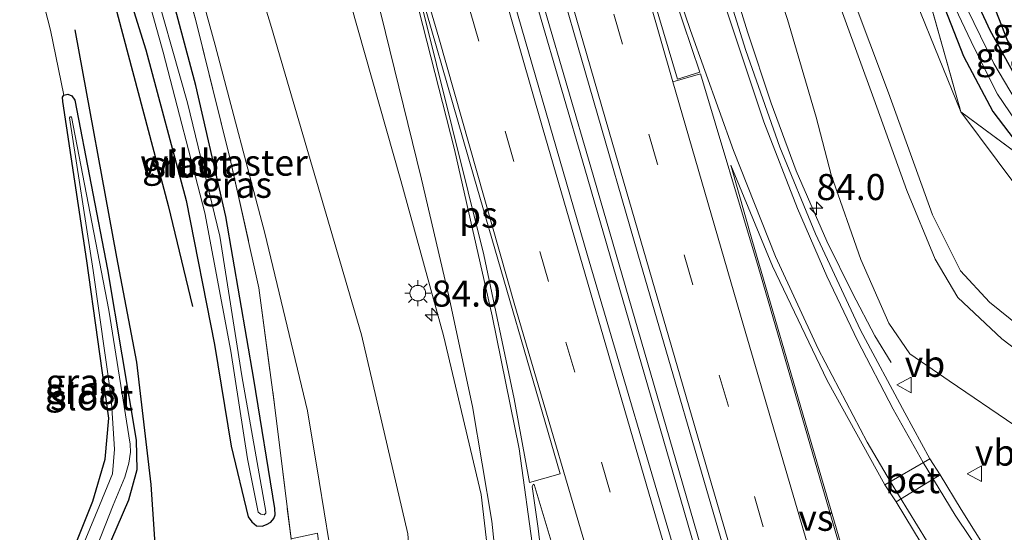
# Model space of a CAD drawing. Units: metres. Extents: x 182431 to 190007, y 409396 to 412501.
# Drawn here: x 189804 to 189899, y 410904 to 410954 of the extents above; entities that cross this region are included whole.
import ezdxf
from ezdxf.enums import TextEntityAlignment as Align

# ---------------------------------------------------------------- set-up
doc = ezdxf.new("R2010")
doc.units = ezdxf.units.M
doc.linetypes.add('IE-TERREINAFSCHEIDING', pattern=[10, 8, -2])
doc.linetypes.add('VW-3-9_STREEP', pattern=[12, 3, -9])
doc.layers.get('0').update_dxf_attribs({"lineweight": 25})
for name, color, linetype, lineweight in [('B-ME-AM-KILOMETR-S-B1', 7, 'Continuous', 18), ('B-ME-BV-GELEIDECONSTRUCTIE-GELEIDERAIL-L-B1', 213, 'BV-GELEIDERAIL', 18), ('B-ME-GR-BOMENRIJ-L-B1', 10, 'Continuous', 25), ('B-ME-GR-BOOM-GV-B6', 93, 'Continuous', 18), ('B-ME-GW-INSTEEKWATERGANG-L-B1', 10, 'Continuous', 25), ('B-ME-GW-KRUINLIJN-L-B1', 93, 'Continuous', 18), ('B-ME-GW-TEENLIJN-L-B1', 93, 'Continuous', 18), ('B-ME-IE-GRASLAND-GV-B6', 93, 'Continuous', 18), ('B-ME-IE-GRONDWERKLIJN-GROND_INGERICHT-GV-B6', 253, 'Continuous', 18), ('B-ME-IE-MEUBILAIR_WEGMEUBILAIR-LICHTMAST-S-B1', 8, 'Continuous', 18), ('B-ME-IE-TERREINAFSCHEIDING-RASTERHEKWERK-L-B1', 8, 'IE-TERREINAFSCHEIDING', 18), ('B-ME-OG-WATER-GV-B6', 153, 'Continuous', 18), ('B-ME-VH-VERH_SOORT-BETON-OVERIG-GV-B6', 8, 'IE-TERREINAFSCHEIDING-NATUURLIJK-HOUTWAL', 18), ('B-ME-VH-VERH_SOORT-BITUMEN-GV-B6', 8, 'IE-TERREINAFSCHEIDING-NATUURLIJK-HOUTWAL', 18), ('B-ME-VW-MARKERING-39STREEP-015-L-B1', 255, 'VW-3-9_STREEP', 18), ('B-ME-VW-MARKERING-STREEP-015-L-B1', 7, 'Continuous', 18), ('B-ME-VW-MARKERING-VERDRIJFSTRP-GV-B6', 7, 'Continuous', 18), ('B-ME-VW-MARKERING-VLAKMARK-GV-B6', 7, 'Continuous', 18), ('B-ME-VW-MEUBILAIR_WEGMEUBILAIR-VERKEERSBORD-S-B1', 8, 'Continuous', 18)]:
    doc.layers.add(name, color=color, linetype=linetype, lineweight=lineweight)
doc.styles.add('NLCS-ISO', font='NLCS-ISO.TTF')
doc.linetypes.add('BV-GELEIDERAIL', pattern='A,10,-3,[108,NLCS.SHX,S=1,R=0,X=0,Y=0],-3', length=16)
doc.linetypes.add('IE-TERREINAFSCHEIDING-NATUURLIJK-HOUTWAL', pattern='A,7,-1.5,[67,NLCS.SHX,S=0.75,R=45,X=0,Y=0],-1.5,7,-1.5,[70,NLCS.SHX,S=0.75,R=0,X=0,Y=0],-1.5', length=20)

# ---------------------------------------------------------------- blocks, each defined once
blk = doc.blocks.new('verkeersbord')
for p, q in [((0, 0.75), (-0.75, -0.625)), ((0.75, -0.625), (0, 0.75)), ((-0.75, -0.625), (0.75, -0.625))]:
    blk.add_line(p, q)
blk = doc.blocks.new('hecto')
for p, q in [((0, 0.625), (-0.625, 0)), ((0, -0.625), (0, 0.625)), ((-0.625, 0), (0.625, 0)), ((0.625, 0), (0, -0.625))]:
    blk.add_line(p, q)
blk = doc.blocks.new('lantaarnpaal')
for p, q in [((0, 0.75), (0, 1.25)), ((-0.75, 0), (-1.25, 0)), ((-0.884, 0.884), (-0.53, 0.53)), ((0.53, 0.53), (0.884, 0.884)), ((0.75, 0), (1.25, 0)), ((-0.53, -0.53), (-0.884, -0.884)), ((0, -0.75), (0, -1.25)), ((0.53, -0.53), (0.884, -0.884))]:
    blk.add_line(p, q)
blk.add_circle((0, 0), 0.75)

msp = doc.modelspace()

# ---------------------------------------------------------------- linework, layer by layer
at = {"layer": 'B-ME-BV-GELEIDECONSTRUCTIE-GELEIDERAIL-L-B1'}
for points in [[(189844.915, 410988.992, 13.313), (189852.611, 410962.187, 13.102), (189859.217, 410939.514, 13.093), (189867.393, 410911.412, 13.182), (189873.597, 410889.998, 13.224), (189879.758, 410868.915, 13.229), (189886.872, 410844.918, 13.216), (189894.425, 410819.33, 13.229), (189902.041, 410793.693, 13.212), (189909.758, 410767.777, 13.229), (189917.033, 410743.577, 13.224), (189925.514, 410715.364, 13.241), (189935.562, 410682.231, 13.237), (189943.372, 410656.699, 13.233), (189950.326, 410633.76, 13.22), (189954.239, 410621.09, 13.22)], [(189844.395, 410988.626, 13.313), (189852.035, 410962.02, 13.102), (189858.641, 410939.346, 13.093), (189866.817, 410911.245, 13.182), (189873.021, 410889.83, 13.224), (189879.182, 410868.746, 13.229), (189886.297, 410844.748, 13.216), (189893.85, 410819.16, 13.229), (189901.466, 410793.522, 13.212), (189909.183, 410767.605, 13.229), (189916.458, 410743.404, 13.224), (189924.94, 410715.191, 13.241), (189934.988, 410682.056, 13.237), (189942.798, 410656.524, 13.233), (189949.752, 410633.584, 13.22), (189953.699, 410620.808, 13.22)], [(189863.536, 410988.807, 12.913), (189866.217, 410979.698, 12.818), (189869.769, 410967.416, 12.793), (189871.843, 410960.378, 12.78), (189874.259, 410952.488, 12.784), (189876.531, 410945.642, 12.759), (189878.937, 410939.161, 12.717), (189881.88, 410932.414, 12.611), (189884.331, 410927.435, 12.298), (189886.49, 410923.339, 12.15), (189888.038, 410920.776, 12.078)]]:
    msp.add_polyline3d(points, dxfattribs=at)
at = {"layer": 'B-ME-GR-BOMENRIJ-L-B1'}
for points in [[(189878.95, 411019.041, 11.439), (189890.426, 410978.505, 11.393), (189895.693, 410960.643, 11.343), (189899.206, 410951.626, 11.313), (189904.685, 410943.325, 11.326), (189912.384, 410937.469, 11.359), (189927.689, 410926.113, 11.347), (189951.537, 410909.281, 11.334), (189966.498, 410898.533, 11.393)], [(189812.925, 410957.537, 11.558), (189818.691, 410935.851, 11.254), (189820.995, 410926.145, 11.241)], [(189809.728, 410952.684, 11.499), (189813.729, 410930.884, 11.135), (189815.651, 410920.812, 11.152), (189817.005, 410909.082, 11.3), (189817.635, 410900.024, 11.169), (189820.974, 410895.326, 11.19), (189823.803, 410890.666, 11.118)]]:
    msp.add_polyline3d(points, dxfattribs=at)
at = {"layer": 'B-ME-GR-BOOM-GV-B6'}
for points in [[(189873.23, 411015.786, 11.529), (189874.672, 411016.696, 11.443), (189889.16, 410964.677, 11.511), (189894.738, 410944.813, 11.578), (189888.362, 410960.516, 11.538), (189880.776, 410987.427, 11.538), (189873.23, 411015.786, 11.529)], [(189934.612, 410900.384, 13.757), (189924.265, 410907.12, 13.592), (189911.07, 410915.731, 13.863), (189902.589, 410922.443, 14.13), (189897.495, 410926.554, 14.269), (189894.716, 410929.583, 14.307), (189892.024, 410934.951, 14.396), (189887.792, 410946.642, 14.604), (189882.315, 410961.229, 14.747), (189875.948, 410981.653, 14.874), (189868.633, 411006.867, 15.029), (189873.23, 411015.786, 11.529), (189880.776, 410987.427, 11.538), (189888.362, 410960.516, 11.538), (189894.738, 410944.813, 11.578), (189901.707, 410935.486, 11.075), (189912.76, 410926.783, 11.058), (189935.862, 410908.955, 11.058), (189960.177, 410892.549, 11.067)]]:
    msp.add_polyline3d(points, dxfattribs=at)
at = {"layer": 'B-ME-GW-INSTEEKWATERGANG-L-B1'}
for points in [[(189960.38, 410901.812, 11.258), (189935.862, 410919.645, 11.254), (189917.913, 410932.002, 11.245), (189908.022, 410939.307, 11.233), (189904.405, 410942.21, 11.262), (189900.744, 410946.822, 11.254), (189897.547, 410952.626, 11.245), (189895.36, 410957.355, 11.245), (189893.135, 410964.273, 11.216), (189887.979, 410983.412, 11.266), (189878.07, 411018.643, 11.414)], [(189875.21, 411017.812, 11.401), (189887.289, 410973.834, 11.3), (189892.273, 410957.134, 11.254), (189894.997, 410950.159, 11.249), (189897.801, 410944.862, 11.262), (189900.347, 410941.485, 11.237), (189904.578, 410938.086, 11.233), (189941.601, 410911.17, 11.186), (189975.437, 410886.538, 11.224)], [(189810.169, 410971.195, 11.529), (189813.788, 410959.593, 11.38), (189816.543, 410950.762, 11.266), (189820.391, 410936.332, 11.216), (189823.125, 410922.492, 11.228), (189824.731, 410912.768, 11.089), (189826.365, 410905.983, 11.051), (189826.704, 410905.484, 11.063), (189827.156, 410905.117, 11.063), (189827.687, 410905.091, 11.063), (189828.116, 410905.23, 11.042), (189828.532, 410905.473, 11.03), (189828.821, 410905.818, 11.025), (189828.933, 410906.156, 11.03), (189828.897, 410906.767, 11.046), (189826.88, 410919.183, 11.11), (189824.223, 410934.796, 11.19), (189821.319, 410947.348, 11.237), (189814.066, 410974.491, 11.49)], [(189808.085, 410899.105, 11.008), (189811.436, 410907.469, 10.953), (189812.626, 410911.506, 10.92), (189812.996, 410915.436, 10.877), (189810.881, 410930.517, 10.818), (189808.569, 410945.828, 11.139), (189808.522, 410946.217, 11.139), (189808.672, 410946.425, 11.135), (189809.058, 410946.512, 11.148), (189809.447, 410946.357, 11.169), (189809.714, 410945.928, 11.182), (189812.839, 410929.71, 11.076), (189815.606, 410913.315, 11.068), (189815.679, 410910.487, 11.106), (189814.865, 410907.569, 11.207), (189810.901, 410898.39, 11.203), (189807.146, 410891.824, 11.237), (189806.812, 410891.593, 11.245), (189806.492, 410891.405, 11.249), (189805.61, 410891.316, 11.245), (189805.116, 410891.629, 11.237), (189804.897, 410892.129, 11.148), (189805.108, 410893.075, 11.127)]]:
    msp.add_polyline3d(points, dxfattribs=at)
at = {"layer": 'B-ME-GW-KRUINLIJN-L-B1'}
for points in [[(189867.674, 411005.966, 15.084), (189874.938, 410981.132, 15.027), (189882.116, 410957.768, 14.917), (189886.393, 410946.06, 14.747), (189889.542, 410937.269, 14.642), (189892.276, 410930.676, 14.532), (189894.431, 410926.998, 14.464), (189898.658, 410923.053, 14.32), (189907.545, 410916.316, 14.155), (189919.582, 410908.023, 13.787), (189934.429, 410898.247, 13.796), (189938.136, 410895.686, 13.745)], [(189821.603, 410975.811, 12.101), (189828.575, 410952.903, 11.998), (189837.241, 410923.425, 11.955), (189841.665, 410904.33, 11.976), (189842.696, 410890.864, 11.976), (189841.26, 410874.608, 12.006), (189838.454, 410857.855, 12.163), (189833.836, 410840.743, 12.256), (189831.016, 410827.957, 12.332), (189828.356, 410821.415, 12.619), (189827.099, 410816.354, 12.839), (189825.479, 410804.429, 12.869), (189824.755, 410796.006, 12.844), (189824.619, 410787.379, 12.899), (189825.426, 410779.977, 12.894), (189827.821, 410769.201, 12.899), (189830.475, 410758.559, 12.856), (189832.465, 410750.311, 12.808), (189830.941, 410745.365, 12.674)]]:
    msp.add_polyline3d(points, dxfattribs=at)
at = {"layer": 'B-ME-GW-TEENLIJN-L-B1'}
for points in [[(189894.738, 410944.813, 11.578), (189888.362, 410960.516, 11.538), (189880.776, 410987.427, 11.538), (189873.23, 411015.786, 11.529)], [(189864.573, 410997.116, 11.885), (189870.107, 410978.049, 11.765), (189874.736, 410963.89, 11.799), (189878.099, 410953.668, 11.862), (189880.848, 410944.296, 11.921), (189882.298, 410938.763, 12.014), (189885.15, 410930.664, 12.065), (189887.829, 410924.563, 12.078), (189889.854, 410921.607, 12.154), (189893.624, 410919.013, 12.196), (189899.924, 410914.743, 12.188), (189910.022, 410908.563, 12.344), (189920.882, 410902.766, 12.59), (189933.194, 410894.453, 12.459)], [(189816.801, 410974.411, 11.681), (189823.179, 410951.208, 11.52), (189827.961, 410933.179, 11.431), (189832.032, 410916.128, 11.371), (189833.177, 410909.397, 11.308), (189834.137, 410903.515, 11.308), (189835.195, 410900, 11.302)]]:
    msp.add_polyline3d(points, dxfattribs=at)
at = {"layer": 'B-ME-IE-GRASLAND-GV-B6'}
for points in [[(189960.38, 410901.812, 11.258), (189935.862, 410919.645, 11.254), (189917.913, 410932.002, 11.245), (189908.022, 410939.307, 11.233), (189904.405, 410942.21, 11.262), (189900.744, 410946.822, 11.254), (189897.547, 410952.626, 11.245), (189895.36, 410957.355, 11.245), (189893.135, 410964.273, 11.216), (189887.979, 410983.412, 11.266), (189878.07, 411018.643, 11.414), (189881.089, 411020.008, 11.444), (189889.53, 410991.518, 11.351), (189896.103, 410968.876, 11.275), (189898.536, 410961.237, 11.317), (189901.196, 410954.11, 11.359), (189903.069, 410949.758, 11.398), (189905.779, 410945.797, 11.343), (189909.177, 410942.289, 11.385), (189916.175, 410936.951, 11.385), (189934.701, 410924.193, 11.364), (189963.396, 410903.849, 11.414)], [(189957.903, 410902.572, 10.771), (189933.106, 410920.488, 10.771), (189910.283, 410936.295, 10.771), (189904.183, 410941.042, 10.771), (189901.922, 410943.124, 10.771), (189900.469, 410945.156, 10.771), (189897.903, 410949.45, 10.771), (189895.342, 410954.705, 10.771), (189893.921, 410958.252, 10.771), (189892.722, 410962.157, 10.771), (189885.917, 410986.937, 10.771), (189877.112, 411018.504, 10.773), (189878.07, 411018.643, 11.414), (189887.979, 410983.412, 11.266), (189893.135, 410964.273, 11.216), (189895.36, 410957.355, 11.245), (189897.547, 410952.626, 11.245), (189900.744, 410946.822, 11.254), (189904.405, 410942.21, 11.262), (189908.022, 410939.307, 11.233), (189917.913, 410932.002, 11.245), (189935.862, 410919.645, 11.254), (189960.38, 410901.812, 11.258)], [(189965.645, 410893.024, 11.118), (189945.261, 410907.6, 11.103), (189915.937, 410929.155, 11.179), (189894.738, 410944.813, 11.578), (189889.16, 410964.677, 11.511), (189874.672, 411016.696, 11.443), (189875.21, 411017.812, 11.401), (189887.289, 410973.834, 11.3), (189892.273, 410957.134, 11.254), (189894.997, 410950.159, 11.249), (189897.801, 410944.862, 11.262), (189900.347, 410941.485, 11.237), (189904.578, 410938.086, 11.233), (189941.601, 410911.17, 11.186), (189975.437, 410886.538, 11.224)], [(189875.21, 411017.812, 11.401), (189876.072, 411018.077, 10.773), (189892.234, 410960.207, 10.771), (189893.902, 410955.412, 10.771), (189896.012, 410950.968, 10.771), (189898.248, 410946.523, 10.771), (189901.156, 410942.228, 10.771), (189903.95, 410939.119, 10.771), (189907.299, 410936.906, 10.771), (189933.57, 410918.367, 10.771), (189959.84, 410899.242, 10.771)], [(189975.437, 410886.538, 11.224), (189941.601, 410911.17, 11.186), (189904.578, 410938.086, 11.233), (189900.347, 410941.485, 11.237), (189897.801, 410944.862, 11.262), (189894.997, 410950.159, 11.249), (189892.273, 410957.134, 11.254), (189887.289, 410973.834, 11.3), (189875.21, 411017.812, 11.401)], [(189867.674, 411005.966, 15.084), (189868.633, 411006.867, 15.029), (189875.948, 410981.653, 14.874), (189882.315, 410961.229, 14.747), (189887.792, 410946.642, 14.604), (189892.024, 410934.951, 14.396), (189894.716, 410929.583, 14.307), (189897.495, 410926.554, 14.269), (189902.589, 410922.443, 14.13), (189911.07, 410915.731, 13.863), (189924.265, 410907.12, 13.592), (189934.612, 410900.384, 13.757), (189934.429, 410898.247, 13.796), (189919.582, 410908.023, 13.787), (189907.545, 410916.316, 14.155), (189898.658, 410923.053, 14.32), (189894.431, 410926.998, 14.464), (189892.276, 410930.676, 14.532), (189889.542, 410937.269, 14.642), (189886.393, 410946.06, 14.747), (189882.116, 410957.768, 14.917), (189874.938, 410981.132, 15.027), (189867.674, 411005.966, 15.084)], [(189864.573, 410997.116, 11.885), (189867.674, 411005.966, 15.084), (189874.938, 410981.132, 15.027), (189882.116, 410957.768, 14.917), (189886.393, 410946.06, 14.747), (189889.542, 410937.269, 14.642), (189892.276, 410930.676, 14.532), (189894.431, 410926.998, 14.464), (189898.658, 410923.053, 14.32), (189907.545, 410916.316, 14.155), (189919.582, 410908.023, 13.787), (189934.429, 410898.247, 13.796)], [(189898.809, 410900.252, 12.187), (189894.756, 410906.673, 12.167), (189892.761, 410910.001, 12.226), (189891.758, 410911.552, 12.159), (189889.356, 410915.937, 12.133), (189885.121, 410923.87, 12.112), (189880.777, 410933.128, 12.069), (189877.352, 410941.436, 12.065), (189874.112, 410950.708, 12.091), (189869.922, 410964.079, 12.146), (189865.152, 410980.41, 12.124), (189863.103, 410987.859, 12.278), (189864.573, 410997.116, 11.885), (189870.107, 410978.049, 11.765), (189874.736, 410963.89, 11.799), (189878.099, 410953.668, 11.862), (189880.848, 410944.296, 11.921), (189882.298, 410938.763, 12.014), (189885.15, 410930.664, 12.065), (189887.829, 410924.563, 12.078), (189889.854, 410921.607, 12.154), (189893.624, 410919.013, 12.196), (189899.924, 410914.743, 12.188)], [(189920.882, 410902.766, 12.59), (189910.022, 410908.563, 12.344), (189899.924, 410914.743, 12.188), (189893.624, 410919.013, 12.196), (189889.854, 410921.607, 12.154), (189887.829, 410924.563, 12.078), (189885.15, 410930.664, 12.065), (189882.298, 410938.763, 12.014), (189880.848, 410944.296, 11.921), (189878.099, 410953.668, 11.862), (189874.736, 410963.89, 11.799), (189870.107, 410978.049, 11.765), (189864.573, 410997.116, 11.885)], [(189868.076, 410899.907, 12.442), (189858.9, 410931.054, 12.438), (189849.912, 410962.075, 12.412), (189841.975, 410989.64, 12.658), (189846.247, 410991.581, 12.661), (189855.223, 410960.645, 12.459), (189863.732, 410931.209, 12.433), (189872.606, 410900.821, 12.442)], [(189841.665, 410904.33, 11.976), (189837.241, 410923.425, 11.955), (189828.575, 410952.903, 11.998), (189821.603, 410975.811, 12.101), (189829.984, 410976.663, 12.284), (189836.179, 410955.234, 12.154), (189841.001, 410938.235, 12.175), (189845.101, 410923.379, 12.188), (189848.705, 410908.104, 12.205), (189850.153, 410895.756, 12.222)], [(189834.137, 410903.515, 11.308), (189833.177, 410909.397, 11.308), (189832.032, 410916.128, 11.371), (189827.961, 410933.179, 11.431), (189823.179, 410951.208, 11.52), (189816.801, 410974.411, 11.681), (189821.603, 410975.811, 12.101), (189828.575, 410952.903, 11.998), (189837.241, 410923.425, 11.955), (189841.665, 410904.33, 11.976)], [(189815.327, 410975.646, 11.461), (189816.801, 410974.411, 11.681), (189823.179, 410951.208, 11.52), (189827.961, 410933.179, 11.431), (189832.032, 410916.128, 11.371), (189833.177, 410909.397, 11.308), (189834.137, 410903.515, 11.308), (189835.195, 410900, 11.302), (189833.434, 410900.842, 11.084), (189832.991, 410904.395, 11.088), (189830.472, 410903.852, 11.096), (189828.88, 410916.714, 11.051), (189827.383, 410927.943, 11.224), (189824.634, 410940.282, 11.276), (189821.316, 410953.567, 11.438), (189815.327, 410975.646, 11.461)], [(189815.327, 410975.646, 11.461), (189821.316, 410953.567, 11.438), (189824.634, 410940.282, 11.276), (189827.383, 410927.943, 11.224), (189828.88, 410916.714, 11.051)], [(189813.788, 410959.593, 11.38), (189816.543, 410950.762, 11.266), (189820.391, 410936.332, 11.216), (189823.125, 410922.492, 11.228), (189824.731, 410912.768, 11.089), (189826.365, 410905.983, 11.051), (189826.704, 410905.484, 11.063), (189827.156, 410905.117, 11.063), (189827.687, 410905.091, 11.063), (189828.116, 410905.23, 11.042), (189828.532, 410905.473, 11.03), (189828.821, 410905.818, 11.025), (189828.933, 410906.156, 11.03), (189828.897, 410906.767, 11.046), (189826.88, 410919.183, 11.11), (189824.223, 410934.796, 11.19), (189821.319, 410947.348, 11.237), (189814.066, 410974.491, 11.49)], [(189814.066, 410974.491, 11.49), (189821.319, 410947.348, 11.237), (189824.223, 410934.796, 11.19), (189826.88, 410919.183, 11.11), (189828.897, 410906.767, 11.046), (189828.933, 410906.156, 11.03), (189828.821, 410905.818, 11.025), (189828.532, 410905.473, 11.03), (189828.116, 410905.23, 11.042), (189827.687, 410905.091, 11.063), (189827.156, 410905.117, 11.063), (189826.704, 410905.484, 11.063), (189826.365, 410905.983, 11.051), (189824.731, 410912.768, 11.089), (189823.125, 410922.492, 11.228), (189820.391, 410936.332, 11.216), (189816.543, 410950.762, 11.266), (189813.788, 410959.593, 11.38)], [(189812.035, 410972.676, 10.612), (189818.2, 410950.548, 10.611), (189822.202, 410935.149, 10.611), (189824.673, 410921.868, 10.611), (189826.299, 410911.54, 10.611), (189827.32, 410906.439, 10.611), (189827.577, 410906.227, 10.611), (189827.872, 410906.161, 10.611), (189828.039, 410906.32, 10.611), (189828.037, 410906.485, 10.611), (189825.748, 410919.493, 10.611), (189823.641, 410932.912, 10.611), (189820.529, 410945.682, 10.611), (189816.781, 410958.903, 10.611)], [(189810.901, 410898.39, 11.203), (189814.865, 410907.569, 11.207), (189815.679, 410910.487, 11.106), (189815.606, 410913.315, 11.068), (189812.839, 410929.71, 11.076), (189809.714, 410945.928, 11.182), (189809.447, 410946.357, 11.169), (189809.058, 410946.512, 11.148), (189808.672, 410946.425, 11.135), (189807.387, 410952.645, 11.118), (189806.152, 410957.515, 11.254)], [(189804.897, 410892.129, 11.148), (189805.108, 410893.075, 11.127), (189808.085, 410899.105, 11.008), (189811.436, 410907.469, 10.953), (189812.626, 410911.506, 10.92), (189812.996, 410915.436, 10.877), (189810.881, 410930.517, 10.818), (189808.569, 410945.828, 11.139), (189808.522, 410946.217, 11.139), (189808.672, 410946.425, 11.135), (189809.058, 410946.512, 11.148), (189809.447, 410946.357, 11.169), (189809.714, 410945.928, 11.182), (189812.839, 410929.71, 11.076), (189815.606, 410913.315, 11.068), (189815.679, 410910.487, 11.106), (189814.865, 410907.569, 11.207), (189810.901, 410898.39, 11.203), (189807.146, 410891.824, 11.237), (189806.812, 410891.593, 11.245), (189806.492, 410891.405, 11.249), (189805.61, 410891.316, 11.245), (189805.116, 410891.629, 11.237), (189804.897, 410892.129, 11.148)], [(190000, 410808.825, 11.236), (189999.884, 410809.278, 11.236), (189994.575, 410828.214, 11.228), (189988.917, 410845.273, 11.363), (189983.46, 410858.398, 11.416), (189980.03, 410868.948, 11.338), (189975.918, 410877.26, 11.185), (189969.214, 410886.043, 11.164), (189960.177, 410892.549, 11.067), (189935.862, 410908.955, 11.058), (189912.76, 410926.783, 11.058), (189901.707, 410935.486, 11.075), (189894.738, 410944.813, 11.578), (189915.937, 410929.155, 11.179), (189945.261, 410907.6, 11.103), (189965.645, 410893.024, 11.118), (189976.812, 410884.688, 11.194), (189982.312, 410877.156, 11.316), (189987.302, 410860.376, 11.346), (189996.927, 410827.497, 11.202), (190000, 410817.393, 11.253), (190000, 410808.825, 11.236)], [(189808.924, 410899.424, 10.771), (189805.376, 410892.15, 10.771), (189805.481, 410891.873, 10.771), (189805.682, 410891.738, 10.771), (189805.97, 410891.774, 10.771), (189806.169, 410891.911, 10.771), (189806.409, 410892.05, 10.771), (189809.919, 410898.231, 10.771), (189813.39, 410907.111, 10.771), (189814.527, 410909.781, 10.771), (189814.911, 410911.138, 10.771), (189815.052, 410912.193, 10.771), (189815.034, 410912.932, 10.771), (189812.973, 410925.785, 10.771), (189809.394, 410944.336, 10.771), (189809.259, 410944.351, 10.771), (189809.207, 410944.237, 10.771), (189811.489, 410929.605, 10.771), (189813.222, 410917.42, 10.771), (189813.524, 410912.472, 10.771), (189813.334, 410910.116, 10.771), (189812.083, 410907.056, 10.771), (189808.924, 410899.424, 10.771)], [(189887.24, 410889.642, 12.239), (189880.208, 410913.652, 12.239), (189874.74, 410932.4, 12.26), (189872.666, 410939.719, 12.243), (189876.66, 410930.011, 12.222), (189881.908, 410919.042, 12.218), (189887.44, 410909.04, 12.186)], [(189828.88, 410916.714, 11.051), (189830.472, 410903.852, 11.096)], [(189854.933, 410898.402, 12.256), (189854.17, 410904.843, 12.234), (189853.616, 410908.9, 12.251), (189853.727, 410909.114, 12.256), (189853.791, 410909.082, 12.26), (189857.828, 410895.64, 12.268)], [(189887.44, 410909.04, 12.186), (189888.531, 410907.409, 12.251), (189891.773, 410902.062, 12.294)]]:
    msp.add_polyline3d(points, dxfattribs=at)
at = {"layer": 'B-ME-IE-GRONDWERKLIJN-GROND_INGERICHT-GV-B6'}
msp.add_polyline3d([(189749.621, 410889.798, 11.341), (189762.963, 410920.849, 11.182), (189758.272, 410938.854, 11.282), (189800.415, 410958.09, 11.304), (189806.152, 410957.515, 11.254), (189807.387, 410952.645, 11.118), (189808.672, 410946.425, 11.135), (189808.522, 410946.217, 11.139), (189808.569, 410945.828, 11.139), (189810.881, 410930.517, 10.818), (189812.996, 410915.436, 10.877), (189812.626, 410911.506, 10.92), (189811.436, 410907.469, 10.953), (189808.085, 410899.105, 11.008), (189805.108, 410893.075, 11.127), (189804.897, 410892.129, 11.148), (189802.622, 410892.335, 11.161), (189798.304, 410893.427, 11.139), (189792.859, 410893.562, 11.165), (189788.137, 410892.367, 11.199), (189782.687, 410891.464, 11.283), (189771.312, 410890.87, 11.317), (189749.621, 410889.798, 11.341)], dxfattribs=at)
at = {"layer": 'B-ME-IE-TERREINAFSCHEIDING-RASTERHEKWERK-L-B1'}
for points in [[(189874.672, 411016.696, 11.443), (189889.16, 410964.677, 11.511), (189894.738, 410944.813, 11.578), (189915.937, 410929.155, 11.179), (189945.261, 410907.6, 11.103)], [(189815.327, 410975.646, 11.461), (189821.316, 410953.567, 11.438), (189824.634, 410940.282, 11.276), (189827.383, 410927.943, 11.224), (189828.88, 410916.714, 11.051), (189830.472, 410903.852, 11.096), (189830.478, 410903.802, 11.096)]]:
    msp.add_polyline3d(points, dxfattribs=at)
at = {"layer": 'B-ME-OG-WATER-GV-B6'}
for points in [[(189876.072, 411018.077, 10.773), (189877.112, 411018.504, 10.773), (189885.917, 410986.937, 10.771), (189892.722, 410962.157, 10.771), (189893.921, 410958.252, 10.771), (189895.342, 410954.705, 10.771), (189897.903, 410949.45, 10.771), (189900.469, 410945.156, 10.771), (189901.922, 410943.124, 10.771), (189904.183, 410941.042, 10.771), (189910.283, 410936.295, 10.771), (189933.106, 410920.488, 10.771), (189957.903, 410902.572, 10.771)], [(189959.84, 410899.242, 10.771), (189933.57, 410918.367, 10.771), (189907.299, 410936.906, 10.771), (189903.95, 410939.119, 10.771), (189901.156, 410942.228, 10.771), (189898.248, 410946.523, 10.771), (189896.012, 410950.968, 10.771), (189893.902, 410955.412, 10.771), (189892.234, 410960.207, 10.771), (189876.072, 411018.077, 10.773)], [(189812.035, 410972.676, 10.612), (189812.721, 410973.018, 10.612), (189816.781, 410958.903, 10.611), (189820.529, 410945.682, 10.611), (189823.641, 410932.912, 10.611), (189825.748, 410919.493, 10.611), (189828.037, 410906.485, 10.611), (189828.039, 410906.32, 10.611), (189827.872, 410906.161, 10.611), (189827.577, 410906.227, 10.611), (189827.32, 410906.439, 10.611), (189826.299, 410911.54, 10.611), (189824.673, 410921.868, 10.611), (189822.202, 410935.149, 10.611), (189818.2, 410950.548, 10.611), (189812.035, 410972.676, 10.612)], [(189805.97, 410891.774, 10.771), (189805.682, 410891.738, 10.771), (189805.481, 410891.873, 10.771), (189805.376, 410892.15, 10.771), (189808.924, 410899.424, 10.771), (189812.083, 410907.056, 10.771), (189813.334, 410910.116, 10.771), (189813.524, 410912.472, 10.771), (189813.222, 410917.42, 10.771), (189811.489, 410929.605, 10.771), (189809.207, 410944.237, 10.771), (189809.259, 410944.351, 10.771), (189809.394, 410944.336, 10.771), (189812.973, 410925.785, 10.771), (189815.034, 410912.932, 10.771), (189815.052, 410912.193, 10.771), (189814.911, 410911.138, 10.771), (189814.527, 410909.781, 10.771), (189813.39, 410907.111, 10.771), (189809.919, 410898.231, 10.771), (189806.409, 410892.05, 10.771), (189806.169, 410891.911, 10.771), (189805.97, 410891.774, 10.771)]]:
    msp.add_polyline3d(points, dxfattribs=at)
at = {"layer": 'B-ME-VH-VERH_SOORT-BETON-OVERIG-GV-B6'}
for points in [[(189892.761, 410910.001, 12.226), (189888.531, 410907.409, 12.251), (189887.44, 410909.04, 12.186), (189891.758, 410911.552, 12.159), (189892.761, 410910.001, 12.226)], [(189891.773, 410902.062, 12.294), (189888.531, 410907.409, 12.251), (189892.761, 410910.001, 12.226), (189894.756, 410906.673, 12.167), (189898.809, 410900.252, 12.187)]]:
    msp.add_polyline3d(points, dxfattribs=at)
at = {"layer": 'B-ME-VH-VERH_SOORT-BITUMEN-GV-B6'}
for points in [[(189872.606, 410900.821, 12.442), (189863.732, 410931.209, 12.433), (189855.223, 410960.645, 12.459), (189846.247, 410991.581, 12.661), (189846.925, 410991.725, 12.648), (189850.439, 410992.665, 12.573), (189856.082, 410986.24, 12.477), (189850.765, 411006.184, 12.493), (189850.978, 411006.251, 12.478), (189851.351, 411006.357, 12.448), (189862.221, 410984.16, 12.336), (189863.103, 410987.859, 12.278)], [(189850.153, 410895.756, 12.222), (189848.705, 410908.104, 12.205), (189845.101, 410923.379, 12.188), (189841.001, 410938.235, 12.175), (189836.179, 410955.234, 12.154), (189829.984, 410976.663, 12.284), (189833.48, 410975.571, 12.372), (189837.126, 410977.501, 12.475), (189837.732, 410988.443, 12.578), (189841.254, 410989.441, 12.665), (189841.975, 410989.64, 12.658), (189849.912, 410962.075, 12.412), (189858.9, 410931.054, 12.438), (189868.076, 410899.907, 12.442)], [(189863.103, 410987.859, 12.278), (189865.152, 410980.41, 12.124), (189869.922, 410964.079, 12.146), (189874.112, 410950.708, 12.091), (189877.352, 410941.436, 12.065), (189880.777, 410933.128, 12.069), (189885.121, 410923.87, 12.112), (189889.356, 410915.937, 12.133), (189891.758, 410911.552, 12.159), (189887.44, 410909.04, 12.186), (189881.908, 410919.042, 12.218), (189876.66, 410930.011, 12.222), (189872.666, 410939.719, 12.243), (189874.74, 410932.4, 12.26), (189880.208, 410913.652, 12.239), (189887.24, 410889.642, 12.239)], [(189857.828, 410895.64, 12.268), (189853.791, 410909.082, 12.26), (189853.727, 410909.114, 12.256), (189853.616, 410908.9, 12.251), (189854.17, 410904.843, 12.234), (189854.933, 410898.402, 12.256)]]:
    msp.add_polyline3d(points, dxfattribs=at)
at = {"layer": 'B-ME-VW-MARKERING-39STREEP-015-L-B1'}
for points in [[(189959.291, 410626.134, 12.277), (189948.753, 410660.388, 12.311), (189937.402, 410697.696, 12.332), (189926.975, 410732.271, 12.387), (189920.07, 410755.235, 12.378), (189913.18, 410778.336, 12.285), (189906.333, 410801.229, 12.344), (189899.533, 410824.313, 12.328), (189892.669, 410847.429, 12.361), (189885.93, 410870.285, 12.361), (189879.086, 410893.502, 12.361), (189872.399, 410916.699, 12.34), (189865.63, 410939.786, 12.332), (189858.982, 410962.687, 12.374), (189852.323, 410985.914, 12.383), (189850.439, 410992.665, 12.573)], [(189837.732, 410988.443, 12.578), (189847.667, 410954.481, 12.425), (189856.846, 410922.714, 12.395), (189863.708, 410899.477, 12.395), (189871.187, 410873.577, 12.395), (189880.603, 410841.539, 12.433), (189890.863, 410806.944, 12.467), (189901.199, 410772.399, 12.429), (189912.334, 410734.984, 12.408), (189922.823, 410700.285, 12.336), (189936.01, 410657.062, 12.357), (189947.502, 410619.386, 12.349)]]:
    msp.add_polyline3d(points, dxfattribs=at)
at = {"layer": 'B-ME-VW-MARKERING-STREEP-015-L-B1'}
msp.add_line((189856.082, 410986.24, 12.477), (189867.114, 410947.694, 12.349), dxfattribs=at)
for points in [[(189851.351, 411006.357, 12.448), (189855.95, 410991.192, 12.311), (189862.074, 410972.394, 12.289), (189868.81, 410952.612, 12.247), (189872.927, 410941.106, 12.239), (189876.948, 410930.959, 12.226), (189881.039, 410922.085, 12.226), (189885.741, 410913.141, 12.23), (189887.981, 410909.325, 12.207)], [(189846.925, 410991.725, 12.648), (189853.036, 410970.424, 12.442), (189861.274, 410941.922, 12.408), (189870.551, 410910.012, 12.391), (189879.406, 410879.74, 12.408), (189887.677, 410851.666, 12.425), (189896.412, 410822.093, 12.476), (189906.204, 410788.835, 12.463), (189916.2, 410755.585, 12.484), (189925.73, 410723.946, 12.471), (189934.751, 410694.155, 12.383), (189945.071, 410660.184, 12.404), (189954.607, 410629.108, 12.395), (189956.591, 410622.644, 12.361)], [(189951.302, 410619.328, 12.374), (189941.71, 410650.79, 12.357), (189932.525, 410680.994, 12.349), (189923.816, 410709.639, 12.328), (189915.345, 410737.686, 12.421), (189904.635, 410773.456, 12.425), (189893.555, 410810.903, 12.416), (189883.437, 410844.942, 12.425), (189874.134, 410876.44, 12.395), (189865.049, 410907.387, 12.408), (189854.593, 410943.326, 12.404), (189846.33, 410972.102, 12.399), (189841.254, 410989.441, 12.665)], [(189862.221, 410984.16, 12.336), (189864.712, 410977.542, 12.154), (189870.868, 410958.767, 12.137), (189875.829, 410943.858, 12.141), (189879.051, 410935.55, 12.129), (189881.866, 410929.047, 12.103), (189884.833, 410922.899, 12.108), (189888.252, 410916.31, 12.12), (189891.128, 410911.183, 12.202)], [(189858.184, 410834.676, 12.327), (189855.721, 410848.018, 12.357), (189855.119, 410852.304, 12.349), (189854.437, 410861.044, 12.34), (189854.072, 410869.069, 12.319), (189854.351, 410876.964, 12.306), (189854.705, 410885.339, 12.298), (189854.614, 410893.196, 12.268), (189853.732, 410902.509, 12.226), (189852.354, 410912.493, 12.239), (189849.77, 410925.255, 12.294), (189846.146, 410941.222, 12.306), (189840.842, 410962.034, 12.209), (189835.427, 410982.416, 12.298)], [(189837.126, 410977.501, 12.475), (189844.643, 410951.916, 12.336), (189851.951, 410926.233, 12.332), (189860.486, 410897.223, 12.336), (189869.819, 410865.204, 12.353), (189880.553, 410828.649, 12.357), (189891.064, 410793.277, 12.328), (189903.375, 410752.063, 12.298), (189915.146, 410712.964, 12.306), (189925.844, 410677.876, 12.294), (189937.065, 410641.161, 12.26), (189944.436, 410616.941, 12.243)], [(189833.48, 410975.571, 12.372), (189835.565, 410967.857, 12.256), (189839.085, 410954.267, 12.218), (189842.981, 410938.362, 12.222), (189845.611, 410927.134, 12.226), (189847.882, 410916.572, 12.239), (189849.73, 410905.556, 12.218), (189850.79, 410895.454, 12.192), (189851.013, 410884.887, 12.201), (189850.221, 410873.373, 12.243), (189848.404, 410862.583, 12.315), (189846.32, 410854.096, 12.383), (189843.814, 410846.584, 12.454), (189838.655, 410833.869, 12.481)], [(189891.128, 410911.183, 12.202), (189894.198, 410906.128, 12.194), (189897.077, 410901.84, 12.212)], [(189891.429, 410903.707, 12.221), (189887.981, 410909.325, 12.207)]]:
    msp.add_polyline3d(points, dxfattribs=at)
at = {"layer": 'B-ME-VW-MARKERING-VERDRIJFSTRP-GV-B6'}
msp.add_polyline3d([(189894.752, 410863.066, 12.298), (189890.514, 410867.415, 12.332), (189886.146, 410882.519, 12.298), (189880.165, 410902.796, 12.353), (189873.893, 410924.316, 12.294), (189867.114, 410947.694, 12.349), (189869.756, 410948.469, 12.256), (189875.284, 410929.987, 12.243), (189887.13, 410889.373, 12.247), (189894.752, 410863.066, 12.298)], dxfattribs=at)
at = {"layer": 'B-ME-VW-MARKERING-VLAKMARK-GV-B6'}
for points in [[(189869.7, 410948.611, 12.285), (189867.549, 410947.959, 12.294), (189863.413, 410961.836, 12.285), (189857.226, 410983.6, 12.273), (189850.07, 411008.745, 12.273), (189858.12, 410983.201, 12.281), (189862.497, 410969.942, 12.281), (189869.7, 410948.611, 12.285)], [(189853.36, 410909.283, 12.332), (189851.886, 410917.292, 12.285), (189848.98, 410931.095, 12.294), (189841.387, 410961.6, 12.277), (189848.02, 410938.606, 12.315), (189856.303, 410910.095, 12.336), (189853.36, 410909.283, 12.332)]]:
    msp.add_polyline3d(points, dxfattribs=at)

# ---------------------------------------------------------------- block references
at = {"layer": 'B-ME-AM-KILOMETR-S-B1', "rotation": 90}
for p in [(189880.872, 410935.577, 12.108), (189843.965, 410925.36, 12.095)]:
    msp.add_blockref('hecto', p, dxfattribs=at)
at = {"layer": 'B-ME-IE-MEUBILAIR_WEGMEUBILAIR-LICHTMAST-S-B1', "rotation": 90}
msp.add_blockref('lantaarnpaal', (189842.63, 410927.429, 12.188), dxfattribs=at)
at = {"layer": 'B-ME-VW-MEUBILAIR_WEGMEUBILAIR-VERKEERSBORD-S-B1', "rotation": 90}
for p in [(189889.346, 410918.621, 12.033), (189896.078, 410910.103, 12.298)]:
    msp.add_blockref('verkeersbord', p, dxfattribs=at)

# ---------------------------------------------------------------- texts
at = {"layer": 'B-ME-AM-KILOMETR-S-B1', "ltscale": 0.2, "style": 'NLCS-ISO'}
for p in [(189880.872, 410935.577, 12.108), (189843.965, 410925.36, 12.095)]:
    msp.add_text('84.0', height=2.5, dxfattribs=at).set_placement(p, align=Align.BOTTOM_LEFT)
at = {"layer": 'B-ME-IE-GRASLAND-GV-B6', "ltscale": 0.2, "style": 'NLCS-ISO'}
for p in [(189901.143, 410952.557), (189899.501, 410950.21), (189819.551, 410939.791), (189825.261, 410937.823), (189810.288, 410918.914), (189810.214, 410918.045)]:
    msp.add_text('gras', height=2.5, dxfattribs=at).set_placement(p, align=Align.MIDDLE_CENTER)
at = {"layer": 'B-ME-IE-TERREINAFSCHEIDING-RASTERHEKWERK-L-B1', "ltscale": 0.2, "style": 'NLCS-ISO'}
msp.add_text('wildraster', height=2.5, dxfattribs=at).set_placement((189824.029, 410939.948), align=Align.MIDDLE_CENTER)
at = {"layer": 'B-ME-OG-WATER-GV-B6', "ltscale": 0.2, "style": 'NLCS-ISO'}
for p in [(189820.861, 410939.775), (189811.337, 410917.44)]:
    msp.add_text('sloot', height=2.5, dxfattribs=at).set_placement(p, align=Align.MIDDLE_CENTER)
at = {"layer": 'B-ME-VH-VERH_SOORT-BETON-OVERIG-GV-B6', "ltscale": 0.2, "style": 'NLCS-ISO'}
msp.add_text('bet', height=2.5, dxfattribs=at).set_placement((189890.103, 410909.492), align=Align.MIDDLE_CENTER)
at = {"layer": 'B-ME-VW-MARKERING-VERDRIJFSTRP-GV-B6', "ltscale": 0.2, "style": 'NLCS-ISO'}
msp.add_text('vs', height=2.5, dxfattribs=at).set_placement((189880.834, 410905.885), align=Align.MIDDLE_CENTER)
at = {"layer": 'B-ME-VW-MARKERING-VLAKMARK-GV-B6', "ltscale": 0.2, "style": 'NLCS-ISO'}
msp.add_text('ps', height=2.5, dxfattribs=at).set_placement((189848.444, 410934.959), align=Align.MIDDLE_CENTER)
at = {"layer": 'B-ME-VW-MEUBILAIR_WEGMEUBILAIR-VERKEERSBORD-S-B1', "ltscale": 0.2, "style": 'NLCS-ISO'}
for p in [(189889.346, 410918.621, 12.033), (189896.078, 410910.103, 12.298)]:
    msp.add_text('vb', height=2.5, dxfattribs=at).set_placement(p, align=Align.BOTTOM_LEFT)

doc.saveas('drawing.dxf')
